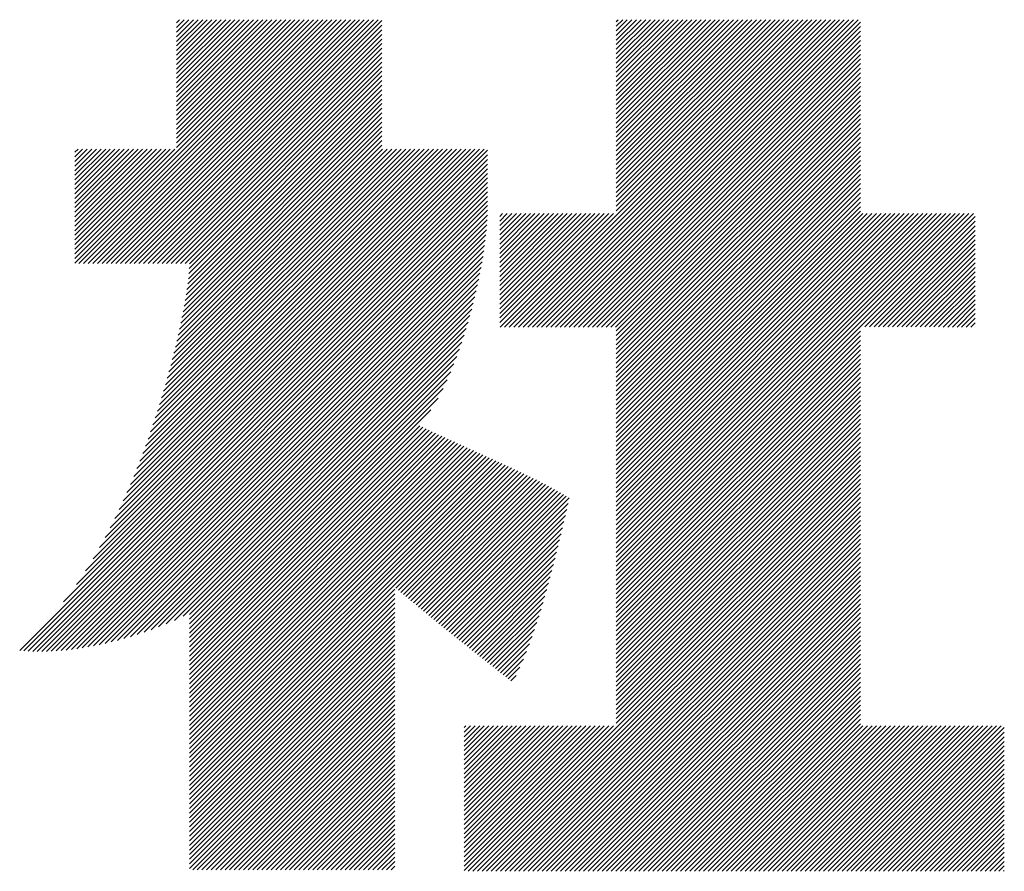
# Model space of a CAD drawing. Extents: x 140 to 3990, y 132 to 2908.
# Drawn here: x 3360 to 3398, y 173 to 205 of the extents above; entities that cross this region are included whole.
import ezdxf

# ---------------------------------------------------------------- set-up
doc = ezdxf.new("R2010")
doc.units = 0
doc.header["$LTSCALE"] = 10
doc.header["$MEASUREMENT"] = 0
doc.layers.add('_1-0_', color=7, linetype='CONTINUOUS')

msp = doc.modelspace()

# ---------------------------------------------------------------- linework, layer by layer
at = {"layer": '_1-0_', "color": 7, "linetype": 'Continuous'}
for p, q in [((3362.019, 195.994), (3371.337, 205.312)), ((3362.019, 196.171), (3371.161, 205.312)), ((3362.019, 196.348), (3370.984, 205.312)), ((3362.179, 195.977), (3371.514, 205.312)), ((3362.355, 195.977), (3371.691, 205.312)), ((3362.532, 195.977), (3371.868, 205.312)), ((3362.709, 195.977), (3372.044, 205.312)), ((3362.886, 195.977), (3372.221, 205.312)), ((3363.062, 195.977), (3372.398, 205.312)), ((3363.239, 195.977), (3372.575, 205.312)), ((3363.416, 195.977), (3372.752, 205.312)), ((3363.593, 195.977), (3372.928, 205.312)), ((3363.77, 195.977), (3373.105, 205.312)), ((3363.946, 195.977), (3373.282, 205.312)), ((3364.123, 195.977), (3373.459, 205.312)), ((3364.3, 195.977), (3373.635, 205.312)), ((3364.477, 195.977), (3373.78, 205.28)), ((3365.912, 200.418), (3370.807, 205.312)), ((3365.912, 200.594), (3370.63, 205.312)), ((3365.912, 200.771), (3370.453, 205.312)), ((3365.912, 200.948), (3370.277, 205.312)), ((3365.912, 201.125), (3370.1, 205.312)), ((3365.912, 201.302), (3369.923, 205.312)), ((3365.912, 201.478), (3369.746, 205.312)), ((3365.912, 201.655), (3369.57, 205.312)), ((3365.912, 201.832), (3369.393, 205.312)), ((3365.912, 202.009), (3369.216, 205.312)), ((3365.912, 202.185), (3369.039, 205.312)), ((3365.912, 202.362), (3368.862, 205.312)), ((3365.912, 202.539), (3368.686, 205.312)), ((3365.912, 202.716), (3368.509, 205.312)), ((3365.912, 202.892), (3368.332, 205.312)), ((3365.912, 203.069), (3368.155, 205.312)), ((3365.912, 203.246), (3367.979, 205.312)), ((3365.912, 203.423), (3367.802, 205.312)), ((3365.912, 203.6), (3367.625, 205.312)), ((3365.912, 203.776), (3367.448, 205.312)), ((3365.912, 203.953), (3367.271, 205.312)), ((3365.912, 204.13), (3367.095, 205.312)), ((3365.912, 204.307), (3366.918, 205.312)), ((3365.912, 204.483), (3366.741, 205.312)), ((3365.912, 204.66), (3366.564, 205.312)), ((3365.912, 204.837), (3366.388, 205.312)), ((3365.912, 205.014), (3366.211, 205.312)), ((3365.912, 205.191), (3366.034, 205.312)), ((3378.483, 193.543), (3390.252, 205.312)), ((3378.66, 193.543), (3390.429, 205.312)), ((3378.837, 193.543), (3390.606, 205.312)), ((3379.014, 193.543), (3390.783, 205.312)), ((3379.19, 193.543), (3390.96, 205.312)), ((3379.367, 193.543), (3391.136, 205.312)), ((3379.544, 193.543), (3391.313, 205.312)), ((3379.721, 193.543), (3391.49, 205.312)), ((3379.897, 193.543), (3391.667, 205.312)), ((3380.074, 193.543), (3391.843, 205.312)), ((3380.251, 193.543), (3392.02, 205.312)), ((3380.428, 193.543), (3392.108, 205.223)), ((3382.757, 197.993), (3390.076, 205.312)), ((3382.757, 198.17), (3389.899, 205.312)), ((3382.757, 198.347), (3389.722, 205.312)), ((3382.757, 198.524), (3389.545, 205.312)), ((3382.757, 198.701), (3389.369, 205.312)), ((3382.757, 198.877), (3389.192, 205.312)), ((3382.757, 199.054), (3389.015, 205.312)), ((3382.757, 199.231), (3388.838, 205.312)), ((3382.757, 199.408), (3388.661, 205.312)), ((3382.757, 199.584), (3388.485, 205.312)), ((3382.757, 199.761), (3388.308, 205.312)), ((3382.757, 199.938), (3388.131, 205.312)), ((3382.757, 200.115), (3387.954, 205.312)), ((3382.757, 200.292), (3387.778, 205.312)), ((3382.757, 200.468), (3387.601, 205.312)), ((3382.757, 200.645), (3387.424, 205.312)), ((3382.757, 200.822), (3387.247, 205.312)), ((3382.757, 200.999), (3387.07, 205.312)), ((3382.757, 201.175), (3386.894, 205.312)), ((3382.757, 201.352), (3386.717, 205.312)), ((3382.757, 201.529), (3386.54, 205.312)), ((3382.757, 201.706), (3386.363, 205.312)), ((3382.757, 201.883), (3386.187, 205.312)), ((3382.757, 202.059), (3386.01, 205.312)), ((3382.757, 202.236), (3385.833, 205.312)), ((3382.757, 202.413), (3385.656, 205.312)), ((3382.757, 202.59), (3385.479, 205.312)), ((3382.757, 202.766), (3385.303, 205.312)), ((3382.757, 202.943), (3385.126, 205.312)), ((3382.757, 203.12), (3384.949, 205.312)), ((3382.757, 203.297), (3384.772, 205.312)), ((3382.757, 203.473), (3384.596, 205.312)), ((3382.757, 203.65), (3384.419, 205.312)), ((3382.757, 203.827), (3384.242, 205.312)), ((3382.757, 204.004), (3384.065, 205.312)), ((3382.757, 204.181), (3383.888, 205.312)), ((3382.757, 204.357), (3383.712, 205.312)), ((3382.757, 204.534), (3383.535, 205.312)), ((3382.757, 204.711), (3383.358, 205.312)), ((3382.757, 204.888), (3383.181, 205.312)), ((3382.757, 205.064), (3383.005, 205.312)), ((3382.757, 205.241), (3382.828, 205.312)), ((3364.653, 195.977), (3373.78, 205.104)), ((3364.83, 195.977), (3373.78, 204.927)), ((3380.605, 193.543), (3392.108, 205.047)), ((3380.781, 193.543), (3392.108, 204.87)), ((3365.007, 195.977), (3373.78, 204.75)), ((3365.184, 195.977), (3373.78, 204.573)), ((3365.361, 195.977), (3373.78, 204.396)), ((3380.958, 193.543), (3392.108, 204.693)), ((3381.135, 193.543), (3392.108, 204.516)), ((3365.537, 195.977), (3373.78, 204.22)), ((3365.714, 195.977), (3373.78, 204.043)), ((3381.312, 193.543), (3392.108, 204.34)), ((3381.488, 193.543), (3392.108, 204.163)), ((3365.891, 195.977), (3373.78, 203.866)), ((3366.068, 195.977), (3373.78, 203.689)), ((3381.665, 193.543), (3392.108, 203.986)), ((3381.842, 193.543), (3392.108, 203.809)), ((3366.244, 195.977), (3373.78, 203.513)), ((3366.412, 195.968), (3373.78, 203.336)), ((3382.019, 193.543), (3392.108, 203.632)), ((3382.196, 193.543), (3392.108, 203.456)), ((3382.372, 193.543), (3392.108, 203.279)), ((3366.39, 195.592), (3373.78, 202.982)), ((3366.406, 195.785), (3373.78, 203.159)), ((3382.549, 193.543), (3392.108, 203.102)), ((3382.726, 193.543), (3392.108, 202.925)), ((3366.343, 195.192), (3373.78, 202.629)), ((3366.369, 195.394), (3373.78, 202.805)), ((3382.757, 193.397), (3392.108, 202.749)), ((3382.757, 193.22), (3392.108, 202.572)), ((3366.281, 194.776), (3373.78, 202.275)), ((3366.314, 194.986), (3373.78, 202.452)), ((3382.757, 193.044), (3392.108, 202.395)), ((3382.757, 192.867), (3392.108, 202.218)), ((3366.207, 194.348), (3373.78, 201.922)), ((3366.245, 194.564), (3373.78, 202.098)), ((3382.757, 192.69), (3392.108, 202.041)), ((3382.757, 192.513), (3392.108, 201.865)), ((3366.077, 193.688), (3373.78, 201.391)), ((3366.123, 193.911), (3373.78, 201.568)), ((3366.166, 194.131), (3373.78, 201.745)), ((3382.757, 192.337), (3392.108, 201.688)), ((3382.757, 192.16), (3392.108, 201.511)), ((3365.979, 193.236), (3373.78, 201.038)), ((3366.029, 193.463), (3373.78, 201.214)), ((3382.757, 191.983), (3392.108, 201.334)), ((3382.757, 191.806), (3392.108, 201.158)), ((3365.871, 192.775), (3373.78, 200.684)), ((3365.926, 193.007), (3373.78, 200.861)), ((3382.757, 191.629), (3392.108, 200.981)), ((3382.757, 191.453), (3392.108, 200.804)), ((3382.757, 191.276), (3392.108, 200.627)), ((3362.019, 196.525), (3365.855, 200.36)), ((3362.019, 196.701), (3365.678, 200.36)), ((3362.019, 196.878), (3365.501, 200.36)), ((3362.019, 197.055), (3365.325, 200.36)), ((3362.019, 197.232), (3365.148, 200.36)), ((3362.019, 197.409), (3364.971, 200.36)), ((3362.019, 197.585), (3364.794, 200.36)), ((3362.019, 197.762), (3364.618, 200.36)), ((3362.019, 197.939), (3364.441, 200.36)), ((3362.019, 198.116), (3364.264, 200.36)), ((3362.019, 198.292), (3364.087, 200.36)), ((3362.019, 198.469), (3363.91, 200.36)), ((3362.019, 198.646), (3363.734, 200.36)), ((3362.019, 198.823), (3363.557, 200.36)), ((3362.019, 199), (3363.38, 200.36)), ((3362.019, 199.176), (3363.203, 200.36)), ((3362.019, 199.353), (3363.027, 200.36)), ((3362.019, 199.53), (3362.85, 200.36)), ((3362.019, 199.707), (3362.673, 200.36)), ((3362.019, 199.883), (3362.496, 200.36)), ((3362.019, 200.06), (3362.319, 200.36)), ((3362.019, 200.237), (3362.143, 200.36)), ((3363.375, 185.86), (3377.827, 200.312)), ((3363.554, 186.215), (3377.699, 200.36)), ((3363.718, 186.557), (3377.522, 200.36)), ((3363.872, 186.887), (3377.345, 200.36)), ((3364.015, 187.207), (3377.169, 200.36)), ((3364.15, 187.518), (3376.992, 200.36)), ((3364.277, 187.822), (3376.815, 200.36)), ((3364.398, 188.12), (3376.638, 200.36)), ((3364.512, 188.411), (3376.462, 200.36)), ((3364.622, 188.697), (3376.285, 200.36)), ((3364.726, 188.978), (3376.108, 200.36)), ((3364.826, 189.255), (3375.931, 200.36)), ((3364.921, 189.527), (3375.754, 200.36)), ((3365.013, 189.795), (3375.578, 200.36)), ((3365.1, 190.06), (3375.401, 200.36)), ((3365.185, 190.321), (3375.224, 200.36)), ((3365.266, 190.579), (3375.047, 200.36)), ((3365.344, 190.834), (3374.871, 200.36)), ((3365.419, 191.086), (3374.694, 200.36)), ((3365.491, 191.335), (3374.517, 200.36)), ((3365.561, 191.581), (3374.34, 200.36)), ((3365.628, 191.825), (3374.163, 200.36)), ((3365.692, 192.066), (3373.987, 200.36)), ((3365.754, 192.305), (3373.81, 200.36)), ((3365.814, 192.541), (3373.78, 200.507)), ((3382.757, 191.099), (3392.108, 200.45)), ((3382.757, 190.922), (3392.108, 200.274)), ((3362.964, 185.095), (3377.827, 199.958)), ((3363.18, 185.488), (3377.827, 200.135)), ((3382.757, 190.746), (3392.108, 200.097)), ((3382.757, 190.569), (3392.108, 199.92)), ((3362.433, 184.21), (3377.827, 199.605)), ((3362.719, 184.673), (3377.827, 199.782)), ((3382.757, 190.392), (3392.108, 199.743)), ((3382.757, 190.215), (3392.108, 199.567)), ((3361.59, 183.014), (3377.827, 199.251)), ((3362.081, 183.682), (3377.827, 199.428)), ((3382.757, 190.038), (3392.108, 199.39)), ((3382.757, 189.862), (3392.108, 199.213)), ((3359.91, 181.157), (3377.827, 199.075)), ((3360.072, 181.142), (3377.827, 198.898)), ((3382.757, 189.685), (3392.108, 199.036)), ((3382.757, 189.508), (3392.108, 198.86)), ((3360.238, 181.131), (3377.827, 198.721)), ((3360.407, 181.124), (3377.827, 198.544)), ((3360.58, 181.12), (3377.827, 198.367)), ((3382.757, 189.331), (3392.108, 198.683)), ((3382.757, 189.155), (3392.108, 198.506)), ((3360.756, 181.119), (3377.827, 198.191)), ((3360.936, 181.123), (3377.827, 198.014)), ((3382.757, 188.978), (3392.108, 198.329)), ((3382.757, 188.801), (3392.108, 198.152)), ((3361.12, 181.13), (3377.823, 197.833)), ((3361.307, 181.141), (3377.814, 197.647)), ((3378.3, 193.714), (3382.473, 197.887)), ((3378.3, 193.89), (3382.297, 197.887)), ((3378.3, 194.067), (3382.12, 197.887)), ((3378.3, 194.244), (3381.943, 197.887)), ((3378.3, 194.421), (3381.766, 197.887)), ((3378.3, 194.597), (3381.589, 197.887)), ((3378.3, 194.774), (3381.413, 197.887)), ((3378.3, 194.951), (3381.236, 197.887)), ((3378.3, 195.128), (3381.059, 197.887)), ((3378.3, 195.305), (3380.882, 197.887)), ((3378.3, 195.481), (3380.706, 197.887)), ((3378.3, 195.658), (3380.529, 197.887)), ((3378.3, 195.835), (3380.352, 197.887)), ((3378.3, 196.012), (3380.175, 197.887)), ((3378.3, 196.188), (3379.998, 197.887)), ((3378.3, 196.365), (3379.822, 197.887)), ((3378.3, 196.542), (3379.645, 197.887)), ((3378.3, 196.719), (3379.468, 197.887)), ((3378.3, 196.896), (3379.291, 197.887)), ((3378.3, 197.072), (3379.115, 197.887)), ((3378.3, 197.249), (3378.938, 197.887)), ((3378.3, 197.426), (3378.761, 197.887)), ((3378.3, 197.603), (3378.584, 197.887)), ((3378.3, 197.779), (3378.407, 197.887)), ((3378.306, 193.543), (3382.65, 197.887)), ((3382.757, 188.624), (3392.108, 197.976)), ((3382.757, 184.205), (3396.439, 197.887)), ((3382.757, 184.382), (3396.262, 197.887)), ((3382.757, 184.558), (3396.085, 197.887)), ((3382.757, 184.735), (3395.908, 197.887)), ((3382.757, 184.912), (3395.732, 197.887)), ((3382.757, 185.089), (3395.555, 197.887)), ((3382.757, 185.265), (3395.378, 197.887)), ((3382.757, 185.442), (3395.201, 197.887)), ((3382.757, 185.619), (3395.024, 197.887)), ((3382.757, 185.796), (3394.848, 197.887)), ((3382.757, 185.973), (3394.671, 197.887)), ((3382.757, 186.149), (3394.494, 197.887)), ((3382.757, 186.326), (3394.317, 197.887)), ((3382.757, 186.503), (3394.141, 197.887)), ((3382.757, 186.68), (3393.964, 197.887)), ((3382.757, 186.856), (3393.787, 197.887)), ((3382.757, 187.033), (3393.61, 197.887)), ((3382.757, 187.21), (3393.433, 197.887)), ((3382.757, 187.387), (3393.257, 197.887)), ((3382.757, 187.564), (3393.08, 197.887)), ((3382.757, 187.74), (3392.903, 197.887)), ((3382.757, 187.917), (3392.726, 197.887)), ((3382.757, 188.094), (3392.55, 197.887)), ((3382.757, 188.271), (3392.373, 197.887)), ((3382.757, 188.447), (3392.196, 197.887)), ((3392.276, 193.547), (3396.5, 197.772)), ((3361.499, 181.155), (3377.802, 197.458)), ((3361.695, 181.174), (3377.786, 197.265)), ((3392.452, 193.547), (3396.5, 197.595)), ((3392.629, 193.547), (3396.5, 197.418)), ((3392.806, 193.547), (3396.5, 197.242)), ((3361.894, 181.197), (3377.766, 197.069)), ((3362.098, 181.224), (3377.743, 196.869)), ((3392.982, 193.547), (3396.5, 197.065)), ((3393.159, 193.546), (3396.5, 196.888)), ((3362.306, 181.256), (3377.716, 196.665)), ((3393.335, 193.546), (3396.5, 196.711)), ((3393.512, 193.546), (3396.5, 196.534)), ((3362.519, 181.291), (3377.687, 196.459)), ((3362.736, 181.332), (3377.654, 196.25)), ((3393.689, 193.546), (3396.5, 196.358)), ((3393.865, 193.546), (3396.5, 196.181)), ((3362.959, 181.377), (3377.618, 196.037)), ((3363.186, 181.428), (3377.58, 195.822)), ((3394.042, 193.546), (3396.5, 196.004)), ((3394.219, 193.545), (3396.5, 195.827)), ((3363.418, 181.484), (3377.538, 195.603)), ((3363.656, 181.545), (3377.493, 195.382)), ((3394.395, 193.545), (3396.5, 195.651)), ((3394.572, 193.545), (3396.5, 195.474)), ((3363.9, 181.612), (3377.445, 195.157)), ((3394.748, 193.545), (3396.5, 195.297)), ((3394.925, 193.545), (3396.5, 195.12)), ((3364.151, 181.685), (3377.394, 194.929)), ((3364.408, 181.766), (3377.339, 194.698)), ((3395.102, 193.545), (3396.5, 194.943)), ((3395.278, 193.544), (3396.5, 194.767)), ((3395.455, 193.544), (3396.5, 194.59)), ((3364.673, 181.854), (3377.281, 194.463)), ((3364.946, 181.951), (3377.22, 194.224)), ((3395.631, 193.544), (3396.5, 194.413)), ((3395.808, 193.544), (3396.5, 194.236)), ((3365.229, 182.057), (3377.154, 193.982)), ((3395.985, 193.544), (3396.5, 194.06)), ((3396.161, 193.544), (3396.5, 193.883)), ((3365.525, 182.176), (3377.084, 193.735)), ((3365.837, 182.311), (3377.009, 193.483)), ((3396.338, 193.543), (3396.5, 193.706)), ((3366.173, 182.471), (3376.929, 193.227)), ((3382.757, 184.028), (3392.108, 193.379)), ((3382.757, 183.851), (3392.108, 193.203)), ((3366.412, 182.533), (3376.844, 192.964)), ((3382.757, 183.675), (3392.108, 193.026)), ((3382.757, 183.498), (3392.108, 192.849)), ((3366.412, 182.356), (3376.751, 192.695)), ((3366.412, 182.18), (3376.651, 192.418)), ((3382.757, 183.321), (3392.108, 192.672)), ((3382.757, 183.144), (3392.108, 192.496)), ((3366.412, 182.003), (3376.542, 192.132)), ((3382.757, 182.967), (3392.108, 192.319)), ((3382.757, 182.791), (3392.108, 192.142)), ((3382.757, 182.614), (3392.108, 191.965)), ((3366.412, 181.826), (3376.42, 191.834)), ((3382.757, 182.437), (3392.108, 191.788)), ((3382.757, 182.26), (3392.108, 191.612)), ((3366.412, 181.649), (3376.283, 191.52)), ((3382.757, 182.084), (3392.108, 191.435)), ((3382.757, 181.907), (3392.108, 191.258)), ((3366.412, 181.472), (3376.125, 191.185)), ((3366.412, 181.296), (3375.931, 190.814)), ((3382.757, 181.73), (3392.108, 191.081)), ((3382.757, 181.553), (3392.108, 190.905)), ((3382.757, 181.376), (3392.108, 190.728)), ((3382.757, 181.2), (3392.108, 190.551)), ((3366.412, 181.119), (3375.662, 190.369)), ((3382.757, 181.023), (3392.108, 190.374)), ((3382.757, 180.846), (3392.108, 190.197)), ((3366.412, 180.942), (3375.236, 189.766)), ((3366.412, 180.765), (3375.354, 189.707)), ((3382.757, 180.669), (3392.108, 190.021)), ((3382.757, 180.493), (3392.108, 189.844)), ((3366.412, 180.589), (3375.473, 189.649)), ((3366.412, 180.412), (3375.592, 189.591)), ((3366.412, 180.235), (3375.711, 189.534)), ((3366.412, 180.058), (3375.831, 189.477)), ((3366.412, 179.881), (3375.952, 189.421)), ((3366.412, 179.705), (3376.072, 189.364)), ((3366.412, 179.528), (3376.193, 189.308)), ((3382.757, 180.316), (3392.108, 189.667)), ((3382.757, 180.139), (3392.108, 189.49)), ((3382.757, 179.962), (3392.108, 189.314)), ((3366.412, 179.351), (3376.314, 189.252)), ((3366.412, 179.174), (3376.435, 189.197)), ((3366.412, 178.998), (3376.556, 189.141)), ((3366.412, 178.821), (3376.678, 189.086)), ((3366.412, 178.644), (3376.799, 189.031)), ((3366.412, 178.467), (3376.921, 188.976)), ((3382.757, 179.785), (3392.108, 189.137)), ((3382.757, 179.609), (3392.108, 188.96)), ((3366.412, 178.29), (3377.043, 188.921)), ((3366.412, 178.114), (3377.165, 188.866)), ((3366.412, 177.937), (3377.286, 188.811)), ((3366.412, 177.76), (3377.408, 188.756)), ((3366.412, 177.583), (3377.53, 188.701)), ((3366.412, 177.407), (3377.652, 188.646)), ((3366.412, 177.23), (3377.774, 188.591)), ((3382.757, 179.432), (3392.108, 188.783)), ((3382.757, 179.255), (3392.108, 188.606)), ((3366.412, 177.053), (3377.895, 188.536)), ((3366.412, 176.876), (3378.017, 188.481)), ((3366.412, 176.699), (3378.139, 188.426)), ((3366.412, 176.523), (3378.26, 188.37)), ((3366.412, 176.346), (3378.381, 188.315)), ((3366.412, 176.169), (3378.502, 188.259)), ((3366.412, 175.992), (3378.623, 188.203)), ((3382.757, 179.078), (3392.108, 188.43)), ((3382.757, 178.902), (3392.108, 188.253)), ((3366.412, 175.816), (3378.744, 188.147)), ((3374.319, 183.546), (3378.864, 188.091)), ((3374.415, 183.465), (3378.984, 188.034)), ((3374.511, 183.384), (3379.104, 187.977)), ((3374.607, 183.303), (3379.224, 187.92)), ((3374.703, 183.223), (3379.343, 187.862)), ((3374.8, 183.142), (3379.462, 187.804)), ((3382.757, 178.725), (3392.108, 188.076)), ((3382.757, 178.548), (3392.108, 187.899)), ((3374.896, 183.062), (3379.58, 187.746)), ((3374.993, 182.982), (3379.698, 187.687)), ((3375.089, 182.901), (3379.816, 187.628)), ((3375.186, 182.821), (3379.933, 187.568)), ((3375.283, 182.741), (3380.049, 187.508)), ((3375.38, 182.661), (3380.165, 187.447)), ((3377.263, 172.701), (3392.108, 187.546)), ((3382.757, 178.371), (3392.108, 187.723)), ((3375.477, 182.582), (3380.28, 187.385)), ((3375.574, 182.502), (3380.395, 187.323)), ((3375.671, 182.422), (3380.508, 187.26)), ((3375.768, 182.343), (3380.621, 187.196)), ((3375.866, 182.264), (3380.733, 187.131)), ((3375.963, 182.184), (3380.844, 187.065)), ((3377.44, 172.701), (3392.108, 187.369)), ((3377.617, 172.701), (3392.108, 187.192)), ((3376.061, 182.105), (3380.954, 186.998)), ((3376.159, 182.026), (3380.916, 186.784)), ((3377.794, 172.701), (3392.108, 187.015)), ((3377.97, 172.701), (3392.108, 186.839)), ((3376.256, 181.947), (3380.862, 186.553)), ((3376.354, 181.868), (3380.808, 186.322)), ((3378.147, 172.701), (3392.108, 186.662)), ((3378.324, 172.701), (3392.108, 186.485)), ((3378.501, 172.701), (3392.108, 186.308)), ((3376.452, 181.79), (3380.753, 186.091)), ((3378.678, 172.701), (3392.108, 186.132)), ((3378.854, 172.701), (3392.108, 185.955)), ((3376.55, 181.711), (3380.699, 185.859)), ((3376.649, 181.632), (3380.643, 185.627)), ((3379.031, 172.701), (3392.108, 185.778)), ((3379.208, 172.701), (3392.108, 185.601)), ((3376.747, 181.554), (3380.587, 185.394)), ((3376.845, 181.475), (3380.531, 185.161)), ((3379.385, 172.701), (3392.108, 185.424)), ((3379.561, 172.701), (3392.108, 185.248)), ((3376.944, 181.397), (3380.473, 184.926)), ((3379.738, 172.701), (3392.108, 185.071)), ((3379.915, 172.701), (3392.108, 184.894)), ((3377.042, 181.319), (3380.414, 184.691)), ((3377.141, 181.241), (3380.354, 184.454)), ((3380.092, 172.701), (3392.108, 184.717)), ((3380.269, 172.701), (3392.108, 184.541)), ((3377.239, 181.163), (3380.293, 184.216)), ((3380.445, 172.701), (3392.108, 184.364)), ((3380.622, 172.701), (3392.108, 184.187)), ((3377.338, 181.084), (3380.229, 183.976)), ((3377.437, 181.006), (3380.164, 183.734)), ((3380.799, 172.701), (3392.108, 184.01)), ((3380.976, 172.701), (3392.108, 183.833)), ((3381.152, 172.701), (3392.108, 183.657)), ((3366.412, 175.639), (3374.275, 183.501)), ((3366.412, 175.462), (3374.275, 183.324)), ((3377.536, 180.929), (3380.097, 183.49)), ((3381.329, 172.701), (3392.108, 183.48)), ((3381.506, 172.701), (3392.108, 183.303)), ((3366.412, 175.285), (3374.275, 183.148)), ((3366.412, 175.108), (3374.275, 182.971)), ((3377.635, 180.851), (3380.027, 183.243)), ((3377.733, 180.773), (3379.955, 182.994)), ((3381.683, 172.701), (3392.108, 183.126)), ((3381.86, 172.701), (3392.108, 182.95)), ((3366.412, 174.932), (3374.275, 182.794)), ((3366.412, 174.755), (3374.275, 182.617)), ((3377.832, 180.695), (3379.879, 182.741)), ((3382.036, 172.701), (3392.108, 182.773)), ((3382.213, 172.701), (3392.108, 182.596)), ((3366.412, 174.578), (3374.275, 182.441)), ((3366.412, 174.401), (3374.275, 182.264)), ((3377.931, 180.617), (3379.799, 182.485)), ((3378.03, 180.539), (3379.715, 182.224)), ((3382.39, 172.701), (3392.108, 182.419)), ((3382.567, 172.701), (3392.108, 182.242)), ((3366.412, 174.225), (3374.275, 182.087)), ((3366.412, 174.048), (3374.275, 181.91)), ((3378.129, 180.461), (3379.627, 181.959)), ((3382.743, 172.701), (3392.108, 182.066)), ((3382.92, 172.701), (3392.108, 181.889)), ((3366.412, 173.871), (3374.275, 181.733)), ((3366.412, 173.694), (3374.275, 181.557)), ((3378.228, 180.383), (3379.532, 181.688)), ((3378.327, 180.306), (3379.431, 181.409)), ((3383.097, 172.701), (3392.108, 181.712)), ((3383.274, 172.701), (3392.108, 181.535)), ((3366.412, 173.517), (3374.275, 181.38)), ((3366.412, 173.341), (3374.275, 181.203)), ((3366.412, 173.164), (3374.275, 181.026)), ((3378.426, 180.227), (3379.321, 181.123)), ((3383.451, 172.701), (3392.108, 181.359)), ((3383.627, 172.701), (3392.108, 181.182)), ((3366.412, 172.987), (3374.275, 180.85)), ((3366.412, 172.81), (3374.275, 180.673)), ((3378.524, 180.149), (3379.202, 180.827)), ((3383.804, 172.701), (3392.108, 181.005)), ((3383.981, 172.701), (3392.108, 180.828)), ((3384.158, 172.701), (3392.108, 180.652)), ((3366.536, 172.757), (3374.275, 180.496)), ((3366.713, 172.757), (3374.275, 180.319)), ((3378.623, 180.071), (3379.07, 180.518)), ((3384.334, 172.701), (3392.108, 180.475)), ((3384.511, 172.701), (3392.108, 180.298)), ((3366.889, 172.757), (3374.275, 180.142)), ((3367.066, 172.757), (3374.275, 179.966)), ((3378.721, 179.993), (3378.923, 180.194)), ((3384.688, 172.701), (3392.108, 180.121)), ((3384.865, 172.701), (3392.108, 179.944)), ((3367.243, 172.757), (3374.275, 179.789)), ((3367.42, 172.757), (3374.275, 179.612)), ((3385.042, 172.701), (3392.108, 179.768)), ((3385.218, 172.701), (3392.108, 179.591)), ((3367.596, 172.757), (3374.275, 179.435)), ((3367.773, 172.757), (3374.275, 179.259)), ((3385.395, 172.701), (3392.108, 179.414)), ((3385.572, 172.701), (3392.108, 179.237)), ((3367.95, 172.757), (3374.275, 179.082)), ((3368.127, 172.757), (3374.275, 178.905)), ((3385.749, 172.701), (3392.108, 179.061)), ((3385.925, 172.701), (3392.108, 178.884)), ((3368.304, 172.757), (3374.275, 178.728)), ((3368.48, 172.757), (3374.275, 178.551)), ((3368.657, 172.757), (3374.275, 178.375)), ((3386.102, 172.701), (3392.108, 178.707)), ((3386.279, 172.701), (3392.108, 178.53)), ((3368.834, 172.757), (3374.275, 178.198)), ((3369.011, 172.757), (3374.275, 178.021)), ((3376.935, 172.726), (3382.477, 178.268)), ((3376.935, 172.903), (3382.3, 178.268)), ((3376.935, 173.08), (3382.124, 178.268)), ((3376.935, 173.257), (3381.947, 178.268)), ((3376.935, 173.434), (3381.77, 178.268)), ((3376.935, 173.61), (3381.593, 178.268)), ((3376.935, 173.787), (3381.416, 178.268)), ((3376.935, 173.964), (3381.24, 178.268)), ((3376.935, 174.141), (3381.063, 178.268)), ((3376.935, 174.317), (3380.886, 178.268)), ((3376.935, 174.494), (3380.709, 178.268)), ((3376.935, 174.671), (3380.533, 178.268)), ((3376.935, 174.848), (3380.356, 178.268)), ((3376.935, 175.025), (3380.179, 178.268)), ((3376.935, 175.201), (3380.002, 178.268)), ((3376.935, 175.378), (3379.825, 178.268)), ((3376.935, 175.555), (3379.649, 178.268)), ((3376.935, 175.732), (3379.472, 178.268)), ((3376.935, 175.908), (3379.295, 178.268)), ((3376.935, 176.085), (3379.118, 178.268)), ((3376.935, 176.262), (3378.942, 178.268)), ((3376.935, 176.439), (3378.765, 178.268)), ((3376.935, 176.616), (3378.588, 178.268)), ((3376.935, 176.792), (3378.411, 178.268)), ((3376.935, 176.969), (3378.234, 178.268)), ((3376.935, 177.146), (3378.058, 178.268)), ((3376.935, 177.323), (3377.881, 178.268)), ((3376.935, 177.499), (3377.704, 178.268)), ((3376.935, 177.676), (3377.527, 178.268)), ((3376.935, 177.853), (3377.351, 178.268)), ((3376.935, 178.03), (3377.174, 178.268)), ((3376.935, 178.207), (3376.997, 178.268)), ((3377.087, 172.701), (3382.654, 178.268)), ((3386.456, 172.701), (3392.108, 178.353)), ((3386.633, 172.701), (3392.2, 178.268)), ((3386.809, 172.701), (3392.377, 178.268)), ((3386.986, 172.701), (3392.553, 178.268)), ((3387.163, 172.701), (3392.73, 178.268)), ((3387.34, 172.701), (3392.907, 178.268)), ((3387.516, 172.701), (3393.084, 178.268)), ((3387.693, 172.701), (3393.26, 178.268)), ((3387.87, 172.701), (3393.437, 178.268)), ((3388.047, 172.701), (3393.614, 178.268)), ((3388.224, 172.701), (3393.791, 178.268)), ((3388.4, 172.701), (3393.968, 178.268)), ((3388.577, 172.701), (3394.144, 178.268)), ((3388.754, 172.701), (3394.321, 178.268)), ((3388.931, 172.701), (3394.498, 178.268)), ((3389.107, 172.701), (3394.675, 178.268)), ((3389.284, 172.701), (3394.851, 178.268)), ((3389.461, 172.701), (3395.028, 178.268)), ((3389.638, 172.701), (3395.205, 178.268)), ((3389.814, 172.701), (3395.382, 178.268)), ((3389.991, 172.701), (3395.559, 178.268)), ((3390.168, 172.701), (3395.735, 178.268)), ((3390.345, 172.701), (3395.912, 178.268)), ((3390.522, 172.701), (3396.089, 178.268)), ((3390.698, 172.701), (3396.266, 178.268)), ((3390.875, 172.701), (3396.442, 178.268)), ((3391.052, 172.701), (3396.619, 178.268)), ((3391.229, 172.701), (3396.796, 178.268)), ((3391.405, 172.701), (3396.973, 178.268)), ((3391.582, 172.701), (3397.15, 178.268)), ((3391.759, 172.701), (3397.326, 178.268)), ((3391.936, 172.701), (3397.503, 178.268)), ((3392.113, 172.701), (3397.619, 178.208)), ((3392.289, 172.701), (3397.619, 178.031)), ((3369.187, 172.757), (3374.275, 177.844)), ((3369.364, 172.757), (3374.275, 177.668)), ((3392.466, 172.701), (3397.619, 177.854)), ((3392.643, 172.701), (3397.619, 177.678)), ((3369.541, 172.757), (3374.275, 177.491)), ((3369.718, 172.757), (3374.275, 177.314)), ((3392.82, 172.701), (3397.619, 177.501)), ((3392.996, 172.701), (3397.619, 177.324)), ((3369.895, 172.757), (3374.275, 177.137)), ((3370.071, 172.757), (3374.275, 176.96)), ((3393.173, 172.701), (3397.619, 177.147)), ((3393.35, 172.701), (3397.619, 176.971)), ((3370.248, 172.757), (3374.275, 176.784)), ((3370.425, 172.757), (3374.275, 176.607)), ((3393.527, 172.701), (3397.619, 176.794)), ((3393.704, 172.701), (3397.619, 176.617)), ((3370.602, 172.757), (3374.275, 176.43)), ((3370.778, 172.757), (3374.275, 176.253)), ((3393.88, 172.701), (3397.619, 176.44)), ((3394.057, 172.701), (3397.619, 176.263)), ((3370.955, 172.757), (3374.275, 176.077)), ((3371.132, 172.757), (3374.275, 175.9)), ((3394.234, 172.701), (3397.619, 176.087)), ((3394.411, 172.701), (3397.619, 175.91)), ((3394.587, 172.701), (3397.619, 175.733)), ((3371.309, 172.757), (3374.275, 175.723)), ((3371.486, 172.757), (3374.275, 175.546)), ((3371.662, 172.757), (3374.275, 175.369)), ((3394.764, 172.701), (3397.619, 175.556)), ((3394.941, 172.701), (3397.619, 175.38)), ((3371.839, 172.757), (3374.275, 175.193)), ((3372.016, 172.757), (3374.275, 175.016)), ((3395.118, 172.701), (3397.619, 175.203)), ((3395.295, 172.701), (3397.619, 175.026)), ((3372.193, 172.757), (3374.275, 174.839)), ((3372.369, 172.757), (3374.275, 174.662)), ((3395.471, 172.701), (3397.619, 174.849)), ((3395.648, 172.701), (3397.619, 174.672)), ((3372.546, 172.757), (3374.275, 174.486)), ((3372.723, 172.757), (3374.275, 174.309)), ((3395.825, 172.701), (3397.619, 174.496)), ((3396.002, 172.701), (3397.619, 174.319)), ((3372.9, 172.757), (3374.275, 174.132)), ((3373.077, 172.757), (3374.275, 173.955)), ((3396.178, 172.701), (3397.619, 174.142)), ((3396.355, 172.701), (3397.619, 173.965)), ((3373.253, 172.757), (3374.275, 173.778)), ((3373.43, 172.757), (3374.275, 173.602)), ((3396.532, 172.701), (3397.619, 173.789)), ((3396.709, 172.701), (3397.619, 173.612)), ((3373.607, 172.757), (3374.275, 173.425)), ((3373.784, 172.757), (3374.275, 173.248)), ((3396.886, 172.701), (3397.619, 173.435)), ((3397.062, 172.701), (3397.619, 173.258)), ((3373.96, 172.757), (3374.275, 173.071)), ((3374.137, 172.757), (3374.275, 172.895)), ((3397.239, 172.701), (3397.619, 173.081)), ((3397.416, 172.701), (3397.619, 172.905)), ((3397.593, 172.701), (3397.619, 172.728))]:
    msp.add_line(p, q, dxfattribs=at)

doc.saveas('drawing.dxf')
